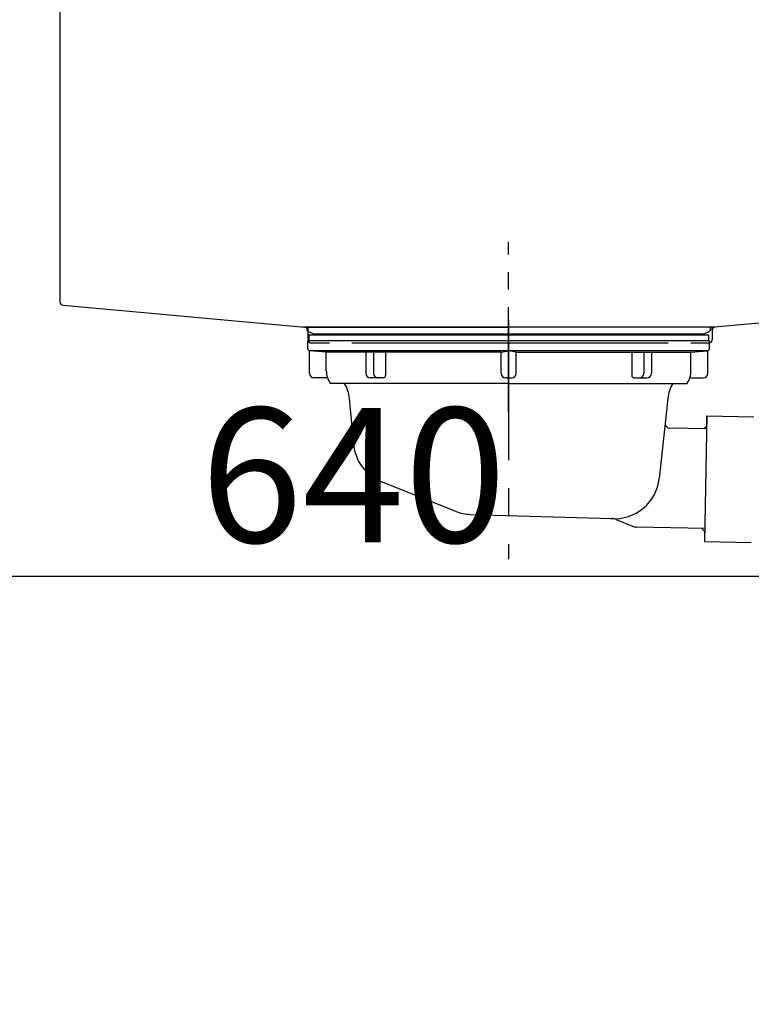
# Model space of a CAD drawing. Extents: x 28111 to 54233, y 210 to 8610.
# Drawn here: x 38881 to 39207, y 2383 to 2822 of the extents above; entities that cross this region are included whole.
import ezdxf

# ---------------------------------------------------------------- set-up
doc = ezdxf.new("R2010")
doc.units = 0
doc.header["$LTSCALE"] = 50
doc.header["$MEASUREMENT"] = 0
doc.linetypes.add('CENTER', pattern=[2, 1.25, -0.25, 0.25, -0.25])
doc.linetypes.add('STYLE_01', pattern=[1.40625, 0.9375, -0.15625, 0.15625, -0.15625])
doc.layers.get('0').update_dxf_attribs({"linetype": 'CONTINUOUS'})
for name, color, linetype in [('140-パーツ芯', 13, 'CENTER'), ('150-機器', 8, 'CONTINUOUS'), ('166-寸法B', 11, 'CONTINUOUS')]:
    doc.layers.add(name, color=color, linetype=linetype)
doc.styles.add('KH001', font='txt')
doc.dimstyles.new('KH1xx030', dxfattribs={"dimscale": 30, "dimtxt": 2, "dimasz": 0.6, "dimexe": 0.3, "dimexo": 1.2, "dimgap": 0.5, "dimtad": 3, "dimdec": 1, "dimdsep": 46, "dimlunit": 6, "dimtxsty": 'KH001', "dimblk": 'DOT', "dimcen": 1, "dimdle": 1, "dimclrd": 256, "dimclre": 256, "dimclrt": 256, "dimadec": 0, "dimazin": 0, "dimtfac": 1, "dimtdec": 1, "dimtix": 1, "dimtmove": 2, "dimatfit": 3, "dimldrblk": 'CLOSEDBLANK', "dimfxl": 1, "dimtolj": 1, "dimtzin": 0, "dimlwd": -1, "dimlwe": -1, "dimarcsym": 0})

# ---------------------------------------------------------------- blocks, each defined once
blk = doc.blocks.new('_Dot')
at = {"color": 0, "linetype": 'ByBlock', "lineweight": -2}
blk.add_line((-0.5, 0), (-1, 0), dxfattribs=at)
at = {"color": 0, "linetype": 'ByBlock', "const_width": 0.5}
blk.add_lwpolyline([(-0.25, 0, 1), (0.25, 0, 1)], format="xyb", close=True, dxfattribs=at)
blk = doc.blocks.new('*D205')
at = {"layer": '166-寸法B', "transparency": 16777216}
for p, q in [((38993.18, 3455.11), (38351.25, 3455.11)), ((38360.25, 2053.11), (38360.25, 3437.11)), ((38773.8, 2035.11), (38351.25, 2035.11))]:
    blk.add_line(p, q, dxfattribs=at)
at = {"layer": '166-寸法B', "transparency": 16777216, "xscale": 18, "yscale": 18, "zscale": 18}
for p, rotation in [((38360.25, 3455.11), 90), ((38360.25, 2035.11), 270)]:
    blk.add_blockref('_Dot', p, dxfattribs=dict(at, rotation=rotation))
at = {"layer": '166-寸法B', "transparency": 16777216, "insert": (38309.94, 2745.11), "char_height": 60, "attachment_point": 5, "rotation": 90, "style": 'KH001'}
blk.add_mtext('\\A1;1,420(1470)', dxfattribs=at)
blk = doc.blocks.new('_ClosedBlank')
at = {"color": 0, "linetype": 'ByBlock', "lineweight": -2}
for p, q in [((-1, 0.167), (0, 0)), ((-1, 0.167), (-1, -0.167)), ((0, 0), (-1, -0.167))]:
    blk.add_line(p, q, dxfattribs=at)
blk = doc.blocks.new('*D207')
at = {"layer": '166-寸法B', "transparency": 16777216}
for p, q in [((38819.28, 2783.11), (38819.28, 2565.31)), ((39459.28, 2783.11), (39459.28, 2565.31)), ((38837.28, 2574.31), (39441.28, 2574.31))]:
    blk.add_line(p, q, dxfattribs=at)
at = {"layer": '166-寸法B', "transparency": 16777216, "xscale": 18, "yscale": 18, "zscale": 18, "rotation": 180}
blk.add_blockref('_Dot', (38819.28, 2574.31), dxfattribs=at)
at = {"layer": '166-寸法B', "transparency": 16777216, "xscale": 18, "yscale": 18, "zscale": 18}
blk.add_blockref('_Dot', (39459.28, 2574.31), dxfattribs=at)
at = {"layer": '166-寸法B', "transparency": 16777216, "insert": (39030.09, 2619.31), "char_height": 60, "attachment_point": 5, "style": 'KH001'}
blk.add_mtext('\\A1;640', dxfattribs=at)

msp = doc.modelspace()

# ---------------------------------------------------------------- linework, layer by layer
at = {"layer": '140-パーツ芯', "linetype": 'STYLE_01'}
msp.add_line((39099.28, 2647.37), (39099.28, 2723.27), dxfattribs=at)
at = {"layer": '150-機器', "linetype": 'Continuous'}
for p, q in [((38899.28, 2893.61), (38899.28, 2696.53)), ((38900.7, 2695.04), (39008.48, 2685.27)), ((39298.34, 2694.74), (39191.16, 2685.32)), ((39191.16, 2685.32), (39007.39, 2685.32)), ((39008.48, 2685.27), (39009.91, 2685.19)), ((39009.91, 2683.77), (39009.91, 2685.19)), ((39009.91, 2679.61), (39009.91, 2683.77)), ((39191.16, 2685.32), (39189.91, 2685.11)), ((39189.91, 2683.77), (39189.91, 2685.11)), ((39189.91, 2683.84), (39189.91, 2679.61)), ((39019.41, 2678.11), (39011.41, 2678.11)), ((39170.41, 2678.11), (39029.41, 2678.11)), ((39188.41, 2678.11), (39180.41, 2678.11))]:
    msp.add_line(p, q, dxfattribs=at)
at = {"layer": '150-機器', "color": 13, "linetype": 'CENTER'}
msp.add_line((39099.28, 2688.54), (39099.28, 2581.86), dxfattribs=at)
at = {"layer": '150-機器'}
for p, q in [((39012.17, 2682.31), (39009.85, 2683.42)), ((39010.28, 2685.32), (39099.28, 2685.32)), ((39012.17, 2682.31), (39186.39, 2682.31)), ((39188.28, 2685.32), (39099.28, 2685.32)), ((39186.39, 2682.31), (39188.71, 2683.42)), ((39009.78, 2675.72), (39009.78, 2679.22)), ((39188.78, 2679.22), (39009.78, 2679.22)), ((39010.28, 2681.72), (39010.28, 2679.22)), ((39188.28, 2681.72), (39010.28, 2681.72)), ((39188.28, 2681.72), (39188.28, 2679.22)), ((39188.78, 2675.72), (39188.78, 2679.22)), ((39010.53, 2664.72), (39010.53, 2674.72)), ((39018.03, 2674.08), (39010.73, 2674.72)), ((39187.82, 2674.72), (39010.73, 2674.72)), ((39018.03, 2665.87), (39018.03, 2674.08)), ((39095.88, 2674.08), (39018.03, 2674.08)), ((39102.68, 2674.08), (39180.53, 2674.08)), ((39180.53, 2674.08), (39187.82, 2674.72)), ((39180.53, 2665.87), (39180.53, 2674.08)), ((39188.03, 2664.72), (39188.03, 2674.72)), ((39018.54, 2662.72), (39012.53, 2662.72)), ((39099.28, 2660.22), (39019.78, 2660.22)), ((39099.28, 2660.22), (39178.78, 2660.22)), ((39180.02, 2662.72), (39186.03, 2662.72)), ((39028.28, 2653.42), (39030.15, 2633.11)), ((39170.28, 2653.42), (39169.08, 2642.48)), ((39169.08, 2642.48), (39166.37, 2617.83)), ((39187.66, 2645.73), (39186.52, 2589.74)), ((39187.57, 2641.26), (39187.66, 2645.73)), ((39187.66, 2645.73), (39208.56, 2645.3)), ((39187.54, 2639.93), (39171.02, 2640.27)), ((39186.21, 2639.96), (39187.57, 2641.26)), ((39075.48, 2603.24), (39042.64, 2616.38)), ((39082.32, 2601.82), (39145.35, 2599.95)), ((39147.13, 2599.57), (39154.4, 2596.54)), ((39186.64, 2595.54), (39156.22, 2596.16)), ((39185.31, 2595.56), (39186.61, 2594.21)), ((39186.61, 2594.21), (39186.52, 2589.74)), ((39186.52, 2589.74), (39207.42, 2589.31))]:
    msp.add_line(p, q, dxfattribs=at)
at = {"layer": '150-機器', "ltscale": 0.1}
for p, q in [((39035.66, 2674.08), (39035.66, 2664.72)), ((39039.06, 2674.08), (39039.06, 2664.72)), ((39044.42, 2674.08), (39044.42, 2663.72)), ((39095.88, 2674.08), (39099.28, 2674.72)), ((39095.88, 2664.72), (39095.88, 2674.08)), ((39102.68, 2674.08), (39099.28, 2674.72)), ((39102.68, 2664.72), (39102.68, 2674.08)), ((39154.14, 2674.08), (39154.14, 2663.72)), ((39159.49, 2674.08), (39159.49, 2664.72)), ((39162.89, 2674.08), (39162.89, 2664.72)), ((39043.42, 2662.72), (39037.66, 2662.72)), ((39099.28, 2662.72), (39097.88, 2662.72)), ((39099.28, 2662.72), (39100.68, 2662.72)), ((39155.14, 2662.72), (39160.89, 2662.72))]:
    msp.add_line(p, q, dxfattribs=at)
at = {"layer": '150-機器', "linetype": 'Continuous'}
for centre, start, end in [((38900.78, 2696.53), 180, 266.8377), ((39008.41, 2683.77), 0, 87.0816), ((39191.41, 2683.84), 99.3322, 180), ((39011.41, 2679.61), 180, 270), ((39188.41, 2679.61), 270, 0)]:
    msp.add_arc(centre, 1.5, start, end, dxfattribs=at)
at = {"layer": '150-機器'}
for centre, radius, start, end in [((39010.28, 2684.32), 1, 90, 244.3866), ((39188.28, 2684.32), 1, 295.6134, 90), ((39010.78, 2675.72), 1, 180, 270), ((39187.78, 2675.72), 1, 270, 0), ((39012.53, 2664.72), 2, 180, 270), ((39028.03, 2665.87), 10, 180, 214.4115), ((39170.53, 2665.87), 10, 325.5885, 360), ((39186.03, 2664.72), 2, 270, 0), ((39013.31, 2652.49), 15, 3.5618, 31.0281), ((39185.25, 2652.49), 15, 148.9719, 176.4382), ((39171.07, 2642.26), 2, 173.7289, 268.8333), ((39050.07, 2634.95), 20, 185.2739, 248.1969), ((39146.48, 2619.9), 20, 265.4384, 354.0552), ((39082.91, 2621.81), 20, 248.1969, 268.3029), ((39145.21, 2594.95), 5, 67.4068, 88.3029), ((39156.32, 2601.16), 5, 247.4068, 268.8333)]:
    msp.add_arc(centre, radius, start, end, dxfattribs=at)
at = {"layer": '150-機器', "ltscale": 0.1}
for centre, radius, start, end in [((39037.66, 2664.72), 2, 180, 270), ((39041.06, 2664.72), 2, 180, 270), ((39097.88, 2664.72), 2, 180, 270), ((39100.68, 2664.72), 2, 270, 0), ((39157.49, 2664.72), 2, 270, 0), ((39160.89, 2664.72), 2, 270, 0), ((39043.42, 2663.72), 1, 270, 0), ((39155.14, 2663.72), 1, 180, 270)]:
    msp.add_arc(centre, radius, start, end, dxfattribs=at)

# ---------------------------------------------------------------- dimensions: what is measured, and where the dimension line sits
at = {"layer": '166-寸法B'}
dim = msp.add_linear_dim(base=(38360.25, 3455.11), p1=(38809.8, 2035.11), p2=(39029.18, 3455.11), angle=90, dimstyle='KH1xx030', override={"dimpost": '(1470)'}, dxfattribs=at)
dim.commit()
dim.dimension.update_dxf_attribs({"geometry": '*D205', "text_midpoint": (38309.94, 2745.11)})
dim = msp.add_linear_dim(base=(39459.28, 2574.31), p1=(38819.28, 2819.11), p2=(39459.28, 2819.11), dimstyle='KH1xx030', dxfattribs=at)
dim.commit()
dim.dimension.update_dxf_attribs({"geometry": '*D207', "text_midpoint": (39030.09, 2619.31), "dimtype": 128})

doc.saveas('drawing.dxf')
